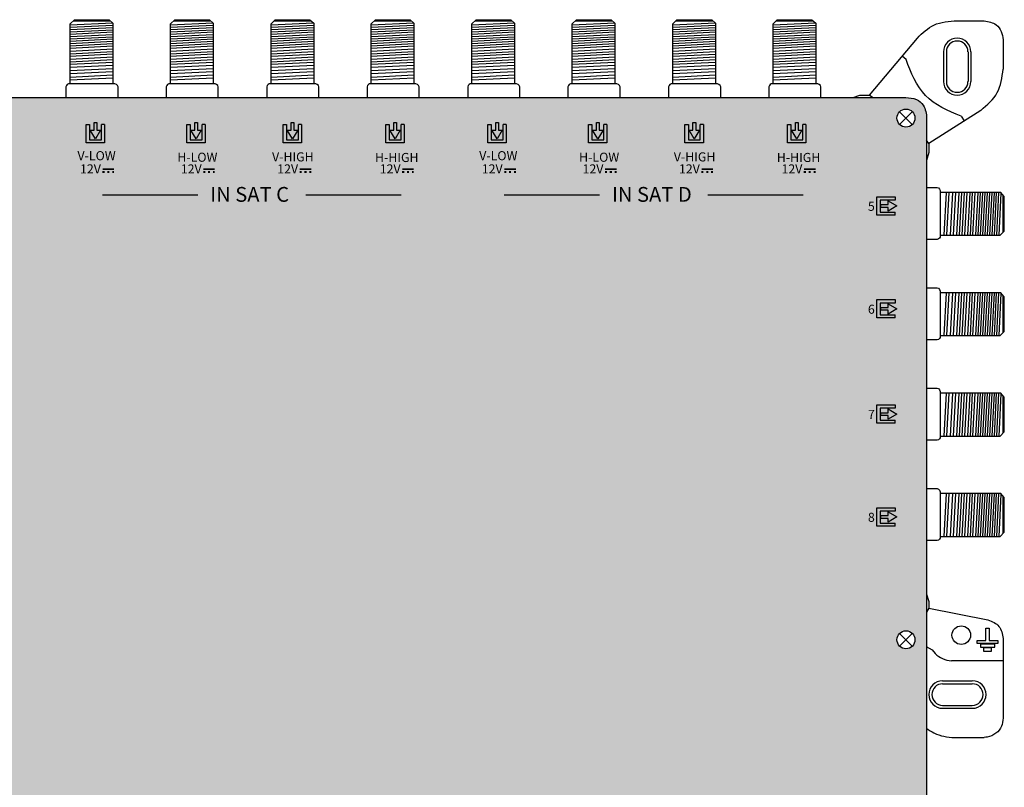
# Model space of a CAD drawing. Units: millimetres. Extents: x -6 to 336, y 0 to 517.
# Drawn here: x 170 to 336, y 388 to 517 of the extents above; entities that cross this region are included whole.
import ezdxf

# ---------------------------------------------------------------- set-up
doc = ezdxf.new("R2010")
doc.units = ezdxf.units.MM
doc.styles.get("Standard").update_dxf_attribs({"font": 'arial.ttf'})

# ---------------------------------------------------------------- blocks, each defined once
blk = doc.blocks.new('caratula_714805')
at = {"linetype": 'Continuous'}
h = blk.add_hatch(color=124, dxfattribs=at)
h.dxf.hatch_style = 1
h.paths.add_polyline_path([(-115.87, 475.59), (-114.99, 477.05), (-115.63, 477.05), (-115.63, 478.34), (-116.09, 478.34), (-116.09, 477.05), (-116.75, 477.05)])
h.paths.add_polyline_path([(-116.86, 477.99), (-117.44, 477.99), (-117.44, 474.9), (-114.34, 474.9), (-114.34, 478), (-114.85, 478), (-114.85, 475.41), (-116.86, 475.41)])
at = {"linetype": 'Continuous', "true_color": 0xed1f24}
h = blk.add_hatch(color=240, dxfattribs=at)
h.dxf.hatch_style = 1
h.paths.add_polyline_path([(-98.7, 477.05), (-99.33, 477.05), (-99.33, 478.34), (-99.79, 478.34), (-99.79, 477.05), (-100.45, 477.05), (-99.57, 475.59)])
h.paths.add_polyline_path([(-98.04, 474.9), (-98.04, 478), (-98.55, 478), (-98.55, 475.41), (-100.57, 475.41), (-100.57, 477.99), (-101.14, 477.99), (-101.14, 474.9)])
at = {"linetype": 'Continuous', "true_color": 0xf4ee51}
h = blk.add_hatch(color=41, dxfattribs=at)
h.dxf.hatch_style = 1
h.paths.add_polyline_path([(-82.25, 475.59), (-81.38, 477.05), (-82.02, 477.05), (-82.02, 478.34), (-82.48, 478.34), (-82.48, 477.05), (-83.14, 477.05)])
h.paths.add_polyline_path([(-83.83, 474.9), (-80.73, 474.9), (-80.73, 478), (-81.24, 478), (-81.24, 475.41), (-83.25, 475.41), (-83.25, 477.99), (-83.83, 477.99)])
at = {"linetype": 'Continuous'}
h = blk.add_hatch(color=124, dxfattribs=at)
h.dxf.hatch_style = 1
h.paths.add_polyline_path([(-47.98, 475.59), (-47.11, 477.05), (-47.75, 477.05), (-47.75, 478.34), (-48.21, 478.34), (-48.21, 477.05), (-48.87, 477.05)])
h.paths.add_polyline_path([(-48.98, 477.99), (-49.56, 477.99), (-49.56, 474.9), (-46.46, 474.9), (-46.46, 478), (-46.97, 478), (-46.97, 475.41), (-48.98, 475.41)])
at = {"linetype": 'Continuous', "true_color": 0xed1f24}
h = blk.add_hatch(color=240, dxfattribs=at)
h.dxf.hatch_style = 1
h.paths.add_polyline_path([(-30.82, 477.05), (-31.45, 477.05), (-31.45, 478.34), (-31.91, 478.34), (-31.91, 477.05), (-32.57, 477.05), (-31.69, 475.59)])
h.paths.add_polyline_path([(-30.16, 474.9), (-30.16, 478), (-30.67, 478), (-30.67, 475.41), (-32.69, 475.41), (-32.69, 477.99), (-33.26, 477.99), (-33.26, 474.9)])
at = {"linetype": 'Continuous', "true_color": 0xf4ee51}
h = blk.add_hatch(color=41, dxfattribs=at)
h.dxf.hatch_style = 1
h.paths.add_polyline_path([(-14.37, 475.59), (-13.5, 477.05), (-14.14, 477.05), (-14.14, 478.34), (-14.6, 478.34), (-14.6, 477.05), (-15.26, 477.05)])
h.paths.add_polyline_path([(-15.95, 474.9), (-12.85, 474.9), (-12.85, 478), (-13.36, 478), (-13.36, 475.41), (-15.37, 475.41), (-15.37, 477.99), (-15.95, 477.99)])
at = {"linetype": 'Continuous', "true_color": 0xffffff}
h = blk.add_hatch(color=7, dxfattribs=at)
h.dxf.hatch_style = 1
h.paths.add_polyline_path([(-129.72, 470.59), (-131.67, 470.59), (-131.67, 470.32), (-129.72, 470.32)])
h.paths.add_polyline_path([(-131.34, 470.13), (-131.69, 470.13), (-131.69, 469.8), (-131.34, 469.8)])
h.paths.add_polyline_path([(-130.52, 470.13), (-130.88, 470.13), (-130.88, 469.8), (-130.52, 469.8)])
h.paths.add_polyline_path([(-129.72, 470.13), (-130.04, 470.13), (-130.04, 469.8), (-129.72, 469.8)])
h = blk.add_hatch(color=7, dxfattribs=at)
h.dxf.hatch_style = 1
h.paths.add_polyline_path([(-112.7, 470.59), (-114.65, 470.59), (-114.65, 470.32), (-112.7, 470.32)])
h.paths.add_polyline_path([(-114.31, 470.13), (-114.67, 470.13), (-114.67, 469.8), (-114.31, 469.8)])
h.paths.add_polyline_path([(-113.5, 470.13), (-113.86, 470.13), (-113.86, 469.8), (-113.5, 469.8)])
h.paths.add_polyline_path([(-112.7, 470.13), (-113.02, 470.13), (-113.02, 469.8), (-112.7, 469.8)])
h = blk.add_hatch(color=7, dxfattribs=at)
h.dxf.hatch_style = 1
h.paths.add_polyline_path([(-96.4, 470.59), (-98.35, 470.59), (-98.35, 470.32), (-96.4, 470.32)])
h.paths.add_polyline_path([(-98.02, 470.13), (-98.37, 470.13), (-98.37, 469.8), (-98.02, 469.8)])
h.paths.add_polyline_path([(-97.2, 470.13), (-97.56, 470.13), (-97.56, 469.8), (-97.2, 469.8)])
h.paths.add_polyline_path([(-96.4, 470.13), (-96.73, 470.13), (-96.73, 469.8), (-96.4, 469.8)])
h = blk.add_hatch(color=7, dxfattribs=at)
h.dxf.hatch_style = 1
h.paths.add_polyline_path([(-79.08, 470.59), (-81.04, 470.59), (-81.04, 470.32), (-79.08, 470.32)])
h.paths.add_polyline_path([(-80.7, 470.13), (-81.06, 470.13), (-81.06, 469.8), (-80.7, 469.8)])
h.paths.add_polyline_path([(-79.88, 470.13), (-80.25, 470.13), (-80.25, 469.8), (-79.88, 469.8)])
h.paths.add_polyline_path([(-79.08, 470.13), (-79.41, 470.13), (-79.41, 469.8), (-79.08, 469.8)])
h = blk.add_hatch(color=7, dxfattribs=at)
h.dxf.hatch_style = 1
h.paths.add_polyline_path([(-61.84, 470.59), (-63.79, 470.59), (-63.79, 470.32), (-61.84, 470.32)])
h.paths.add_polyline_path([(-63.45, 470.13), (-63.81, 470.13), (-63.81, 469.8), (-63.45, 469.8)])
h.paths.add_polyline_path([(-62.64, 470.13), (-63, 470.13), (-63, 469.8), (-62.64, 469.8)])
h.paths.add_polyline_path([(-61.84, 470.13), (-62.16, 470.13), (-62.16, 469.8), (-61.84, 469.8)])
h = blk.add_hatch(color=7, dxfattribs=at)
h.dxf.hatch_style = 1
h.paths.add_polyline_path([(-44.81, 470.59), (-46.77, 470.59), (-46.77, 470.32), (-44.81, 470.32)])
h.paths.add_polyline_path([(-46.43, 470.13), (-46.79, 470.13), (-46.79, 469.8), (-46.43, 469.8)])
h.paths.add_polyline_path([(-45.61, 470.13), (-45.98, 470.13), (-45.98, 469.8), (-45.61, 469.8)])
h.paths.add_polyline_path([(-44.81, 470.13), (-45.14, 470.13), (-45.14, 469.8), (-44.81, 469.8)])
h = blk.add_hatch(color=7, dxfattribs=at)
h.dxf.hatch_style = 1
h.paths.add_polyline_path([(-28.52, 470.59), (-30.47, 470.59), (-30.47, 470.32), (-28.52, 470.32)])
h.paths.add_polyline_path([(-30.14, 470.13), (-30.49, 470.13), (-30.49, 469.8), (-30.14, 469.8)])
h.paths.add_polyline_path([(-29.32, 470.13), (-29.68, 470.13), (-29.68, 469.8), (-29.32, 469.8)])
h.paths.add_polyline_path([(-28.52, 470.13), (-28.84, 470.13), (-28.84, 469.8), (-28.52, 469.8)])
h = blk.add_hatch(color=7, dxfattribs=at)
h.dxf.hatch_style = 1
h.paths.add_polyline_path([(-11.2, 470.59), (-13.16, 470.59), (-13.16, 470.32), (-11.2, 470.32)])
h.paths.add_polyline_path([(-12.82, 470.13), (-13.18, 470.13), (-13.18, 469.8), (-12.82, 469.8)])
h.paths.add_polyline_path([(-12, 470.13), (-12.36, 470.13), (-12.36, 469.8), (-12, 469.8)])
h.paths.add_polyline_path([(-11.2, 470.13), (-11.53, 470.13), (-11.53, 469.8), (-11.2, 469.8)])
h = blk.add_hatch(color=7, dxfattribs=at)
h.dxf.hatch_style = 1
h.paths.add_polyline_path([(-0.31, 463.22), (-0.31, 465.24), (2.27, 465.24), (2.27, 465.81), (-0.82, 465.81), (-0.82, 462.71), (2.28, 462.71), (2.28, 463.22)])
h.paths.add_polyline_path([(1.09, 464.47), (-0.21, 464.47), (-0.21, 464.01), (1.09, 464.01), (1.09, 463.35), (2.54, 464.24), (1.09, 465.11)])
h = blk.add_hatch(color=7, dxfattribs=at)
h.dxf.hatch_style = 1
h.paths.add_polyline_path([(1.09, 447.1), (-0.21, 447.1), (-0.21, 446.64), (1.09, 446.64), (1.09, 445.98), (2.54, 446.86), (1.09, 447.73)])
h.paths.add_polyline_path([(-0.31, 445.84), (-0.31, 447.86), (2.27, 447.86), (2.27, 448.43), (-0.82, 448.43), (-0.82, 445.33), (2.28, 445.33), (2.28, 445.84)])
h = blk.add_hatch(color=7, dxfattribs=at)
h.dxf.hatch_style = 1
h.paths.add_polyline_path([(-0.31, 428.09), (-0.31, 430.1), (2.27, 430.1), (2.27, 430.68), (-0.82, 430.68), (-0.82, 427.58), (2.28, 427.58), (2.28, 428.09)])
h.paths.add_polyline_path([(1.09, 429.34), (-0.21, 429.34), (-0.21, 428.88), (1.09, 428.88), (1.09, 428.22), (2.54, 429.1), (1.09, 429.97)])
h = blk.add_hatch(color=7, dxfattribs=at)
h.dxf.hatch_style = 1
h.paths.add_polyline_path([(1.09, 411.96), (-0.21, 411.96), (-0.21, 411.5), (1.09, 411.5), (1.09, 410.84), (2.54, 411.73), (1.09, 412.6)])
h.paths.add_polyline_path([(-0.31, 410.71), (-0.31, 412.73), (2.27, 412.73), (2.27, 413.3), (-0.82, 413.3), (-0.82, 410.2), (2.28, 410.2), (2.28, 410.71)])
at = {"color": 7, "true_color": 0xffffff}
for p, q in [((-134.46, 474.9), (-134.46, 477.99)), ((-134.46, 477.99), (-133.89, 477.99)), ((-133.89, 477.99), (-133.89, 475.41)), ((-133.11, 477.05), (-133.11, 478.34)), ((-132.65, 478.34), (-132.65, 477.05)), ((-131.87, 475.41), (-131.87, 478)), ((-131.36, 478), (-131.87, 478)), ((-131.36, 478), (-131.36, 474.9)), ((-66.58, 474.9), (-66.58, 477.99)), ((-66.58, 477.99), (-66.01, 477.99)), ((-66.01, 477.99), (-66.01, 475.41)), ((-65.23, 477.05), (-65.23, 478.34)), ((-64.77, 478.34), (-64.77, 477.05)), ((-63.99, 475.41), (-63.99, 478)), ((-63.48, 478), (-63.99, 478)), ((-63.48, 478), (-63.48, 474.9)), ((-132.89, 475.59), (-133.77, 477.05)), ((-133.77, 477.05), (-133.11, 477.05)), ((-132.02, 477.05), (-132.89, 475.59)), ((-132.65, 477.05), (-132.02, 477.05)), ((-65.01, 475.59), (-65.89, 477.05)), ((-65.89, 477.05), (-65.23, 477.05)), ((-64.14, 477.05), (-65.01, 475.59)), ((-64.77, 477.05), (-64.14, 477.05)), ((-131.36, 474.9), (-134.46, 474.9)), ((-133.89, 475.41), (-131.87, 475.41)), ((-63.48, 474.9), (-66.58, 474.9)), ((-66.01, 475.41), (-63.99, 475.41))]:
    blk.add_line(p, q, dxfattribs=at)
at = {"color": 7, "linetype": 'Continuous', "true_color": 0xffffff}
for p, q in [((-133.11, 478.34), (-132.65, 478.34)), ((-65.23, 478.34), (-64.77, 478.34)), ((-131.68, 466.12), (-115.57, 466.12)), ((-97.3, 466.12), (-81.19, 466.12)), ((-63.8, 466.12), (-47.69, 466.12)), ((-29.41, 466.12), (-13.31, 466.12))]:
    blk.add_line(p, q, dxfattribs=at)
at = {"color": 152, "true_color": 0x2776bb}
for p, q in [((-117.44, 474.9), (-117.44, 477.99)), ((-117.44, 477.99), (-116.86, 477.99)), ((-116.86, 477.99), (-116.86, 475.41)), ((-116.09, 477.05), (-116.09, 478.34)), ((-115.63, 478.34), (-115.63, 477.05)), ((-114.85, 475.41), (-114.85, 478)), ((-114.34, 478), (-114.85, 478)), ((-114.34, 478), (-114.34, 474.9)), ((-49.56, 474.9), (-49.56, 477.99)), ((-49.56, 477.99), (-48.98, 477.99)), ((-48.98, 477.99), (-48.98, 475.41)), ((-48.21, 477.05), (-48.21, 478.34)), ((-47.75, 478.34), (-47.75, 477.05)), ((-46.97, 475.41), (-46.97, 478)), ((-46.46, 478), (-46.97, 478)), ((-46.46, 478), (-46.46, 474.9)), ((-115.87, 475.59), (-116.75, 477.05)), ((-116.75, 477.05), (-116.09, 477.05)), ((-114.99, 477.05), (-115.87, 475.59)), ((-115.63, 477.05), (-114.99, 477.05)), ((-47.98, 475.59), (-48.87, 477.05)), ((-48.87, 477.05), (-48.21, 477.05)), ((-47.11, 477.05), (-47.98, 475.59)), ((-47.75, 477.05), (-47.11, 477.05)), ((-114.34, 474.9), (-117.44, 474.9)), ((-116.86, 475.41), (-114.85, 475.41)), ((-46.46, 474.9), (-49.56, 474.9)), ((-48.98, 475.41), (-46.97, 475.41))]:
    blk.add_line(p, q, dxfattribs=at)
at = {"color": 152, "linetype": 'Continuous', "true_color": 0x2776bb}
for p, q in [((-116.09, 478.34), (-115.63, 478.34)), ((-48.21, 478.34), (-47.75, 478.34))]:
    blk.add_line(p, q, dxfattribs=at)
at = {"color": 240, "true_color": 0xed1f24}
for p, q in [((-101.14, 474.9), (-101.14, 477.99)), ((-101.14, 477.99), (-100.57, 477.99)), ((-100.57, 477.99), (-100.57, 475.41)), ((-99.79, 477.05), (-99.79, 478.34)), ((-99.33, 478.34), (-99.33, 477.05)), ((-98.55, 475.41), (-98.55, 478)), ((-98.04, 478), (-98.55, 478)), ((-98.04, 478), (-98.04, 474.9)), ((-33.26, 474.9), (-33.26, 477.99)), ((-33.26, 477.99), (-32.69, 477.99)), ((-32.69, 477.99), (-32.69, 475.41)), ((-31.91, 477.05), (-31.91, 478.34)), ((-31.45, 478.34), (-31.45, 477.05)), ((-30.67, 475.41), (-30.67, 478)), ((-30.16, 478), (-30.67, 478)), ((-30.16, 478), (-30.16, 474.9)), ((-99.57, 475.59), (-100.45, 477.05)), ((-100.45, 477.05), (-99.79, 477.05)), ((-98.7, 477.05), (-99.57, 475.59)), ((-99.33, 477.05), (-98.7, 477.05)), ((-31.69, 475.59), (-32.57, 477.05)), ((-32.57, 477.05), (-31.91, 477.05)), ((-30.82, 477.05), (-31.69, 475.59)), ((-31.45, 477.05), (-30.82, 477.05)), ((-98.04, 474.9), (-101.14, 474.9)), ((-100.57, 475.41), (-98.55, 475.41)), ((-30.16, 474.9), (-33.26, 474.9)), ((-32.69, 475.41), (-30.67, 475.41))]:
    blk.add_line(p, q, dxfattribs=at)
at = {"color": 240, "linetype": 'Continuous', "true_color": 0xed1f24}
for p, q in [((-99.79, 478.34), (-99.33, 478.34)), ((-31.91, 478.34), (-31.45, 478.34))]:
    blk.add_line(p, q, dxfattribs=at)
at = {"color": 41, "true_color": 0xf4ee51}
for p, q in [((-83.83, 474.9), (-83.83, 477.99)), ((-83.83, 477.99), (-83.25, 477.99)), ((-83.25, 477.99), (-83.25, 475.41)), ((-82.48, 477.05), (-82.48, 478.34)), ((-82.02, 478.34), (-82.02, 477.05)), ((-81.24, 475.41), (-81.24, 478)), ((-80.73, 478), (-81.24, 478)), ((-80.73, 478), (-80.73, 474.9)), ((-15.95, 474.9), (-15.95, 477.99)), ((-15.95, 477.99), (-15.37, 477.99)), ((-15.37, 477.99), (-15.37, 475.41)), ((-14.6, 477.05), (-14.6, 478.34)), ((-14.14, 478.34), (-14.14, 477.05)), ((-13.36, 475.41), (-13.36, 478)), ((-12.85, 478), (-13.36, 478)), ((-12.85, 478), (-12.85, 474.9)), ((-82.25, 475.59), (-83.14, 477.05)), ((-83.14, 477.05), (-82.48, 477.05)), ((-81.38, 477.05), (-82.25, 475.59)), ((-82.02, 477.05), (-81.38, 477.05)), ((-14.37, 475.59), (-15.26, 477.05)), ((-15.26, 477.05), (-14.6, 477.05)), ((-13.5, 477.05), (-14.37, 475.59)), ((-14.14, 477.05), (-13.5, 477.05)), ((-80.73, 474.9), (-83.83, 474.9)), ((-83.25, 475.41), (-81.24, 475.41)), ((-12.85, 474.9), (-15.95, 474.9)), ((-15.37, 475.41), (-13.36, 475.41))]:
    blk.add_line(p, q, dxfattribs=at)
at = {"color": 41, "linetype": 'Continuous', "true_color": 0xf4ee51}
for p, q in [((-82.48, 478.34), (-82.02, 478.34)), ((-14.6, 478.34), (-14.14, 478.34))]:
    blk.add_line(p, q, dxfattribs=at)
at = {"color": 7}
for p, q in [((-0.82, 462.71), (-0.82, 465.81)), ((-0.82, 465.81), (2.27, 465.81)), ((2.27, 465.24), (-0.31, 465.24)), ((-0.31, 465.24), (-0.31, 463.22)), ((-0.21, 464.47), (1.09, 464.47)), ((1.09, 465.11), (2.54, 464.24)), ((1.09, 464.47), (1.09, 465.11)), ((2.54, 464.24), (1.09, 463.35)), ((2.27, 465.81), (2.27, 465.24)), ((2.28, 462.71), (-0.82, 462.71)), ((-0.31, 463.22), (2.28, 463.22)), ((1.09, 464.01), (-0.21, 464.01)), ((1.09, 463.35), (1.09, 464.01)), ((2.28, 462.71), (2.28, 463.22)), ((-0.82, 445.33), (-0.82, 448.43)), ((-0.82, 448.43), (2.27, 448.43)), ((2.27, 447.86), (-0.31, 447.86)), ((-0.31, 447.86), (-0.31, 445.84)), ((1.09, 447.73), (2.54, 446.86)), ((1.09, 447.1), (1.09, 447.73)), ((2.27, 448.43), (2.27, 447.86)), ((-0.21, 447.1), (1.09, 447.1)), ((1.09, 446.64), (-0.21, 446.64)), ((2.54, 446.86), (1.09, 445.98)), ((1.09, 445.98), (1.09, 446.64)), ((2.28, 445.33), (-0.82, 445.33)), ((-0.31, 445.84), (2.28, 445.84)), ((2.28, 445.33), (2.28, 445.84)), ((-0.82, 427.58), (-0.82, 430.68)), ((-0.82, 430.68), (2.27, 430.68)), ((2.27, 430.1), (-0.31, 430.1)), ((-0.31, 430.1), (-0.31, 428.09)), ((-0.21, 429.34), (1.09, 429.34)), ((1.09, 429.97), (2.54, 429.1)), ((1.09, 429.34), (1.09, 429.97)), ((2.27, 430.68), (2.27, 430.1)), ((2.28, 427.58), (-0.82, 427.58)), ((-0.31, 428.09), (2.28, 428.09)), ((1.09, 428.88), (-0.21, 428.88)), ((2.54, 429.1), (1.09, 428.22)), ((1.09, 428.22), (1.09, 428.88)), ((2.28, 427.58), (2.28, 428.09)), ((-0.82, 410.2), (-0.82, 413.3)), ((-0.82, 413.3), (2.27, 413.3)), ((2.27, 412.73), (-0.31, 412.73)), ((-0.31, 412.73), (-0.31, 410.71)), ((1.09, 412.6), (2.54, 411.73)), ((1.09, 411.96), (1.09, 412.6)), ((2.27, 413.3), (2.27, 412.73)), ((-0.21, 411.96), (1.09, 411.96)), ((1.09, 411.5), (-0.21, 411.5)), ((2.54, 411.73), (1.09, 410.84)), ((1.09, 410.84), (1.09, 411.5)), ((2.28, 410.2), (-0.82, 410.2)), ((-0.31, 410.71), (2.28, 410.71)), ((2.28, 410.2), (2.28, 410.71))]:
    blk.add_line(p, q, dxfattribs=at)
at = {"color": 7, "linetype": 'Continuous'}
for p, q in [((-0.21, 464.47), (-0.21, 464.01)), ((-0.21, 447.1), (-0.21, 446.64)), ((-0.21, 429.34), (-0.21, 428.88)), ((-0.21, 411.96), (-0.21, 411.5))]:
    blk.add_line(p, q, dxfattribs=at)
at = {"color": 7, "linetype": 'Continuous', "true_color": 0xffffff, "attachment_point": 1}
for s, width, insert, char_height in [('V-LOW', 0.6199, (-135.91, 473.5), 1.534), ('H-LOW', 0.6199, (-119.04, 473.24), 1.534), ('V-HIGH', 0.6199, (-103.03, 473.3), 1.534), ('H-HIGH', 0.6199, (-85.63, 473.2), 1.534), ('V-LOW', 0.6199, (-68.03, 473.5), 1.534), ('H-LOW', 0.6199, (-51.15, 473.24), 1.534), ('V-HIGH', 0.6199, (-35.15, 473.3), 1.534), ('H-HIGH', 0.6199, (-17.75, 473.2), 1.534), ('12V', 0.6199, (-135.48, 471.27), 1.534), ('12V', 0.6199, (-118.45, 471.27), 1.534), ('12V', 0.6199, (-102.16, 471.27), 1.534), ('12V', 0.6199, (-84.84, 471.27), 1.534), ('12V', 0.6199, (-67.6, 471.27), 1.534), ('12V', 0.6199, (-50.57, 471.27), 1.534), ('12V', 0.6199, (-34.28, 471.27), 1.534), ('12V', 0.6199, (-16.96, 471.27), 1.534), ('IN SAT C', 18.98, (-113.48, 467.45), 2.5), ('IN SAT D', 18.98, (-45.6, 467.45), 2.5), ('5', 0.6199, (-2.35, 464.95), 1.53), ('6', 0.6199, (-2.35, 447.57), 1.53), ('7', 0.6199, (-2.35, 429.82), 1.53), ('8', 0.6199, (-2.35, 412.44), 1.53)]:
    blk.add_mtext_dynamic_manual_height_columns(s, width=width, gutter_width=5.16, heights=[0], dxfattribs=dict(at, insert=insert, char_height=char_height))
blk = doc.blocks.new('714805')
at = {"true_color": 0x000000}
h = blk.add_hatch(color=18, dxfattribs=at)
h.dxf.hatch_style = 1
edge = h.paths.add_edge_path()
edge.add_line((323.26, 235.51), (323.26, 366.51))
edge.add_line((323.26, 366.51), (323.26, 493.33))
edge.add_line((323.26, 493.33), (323.26, 500.51))
edge.add_spline(control_points=[(323.26, 500.51), (323.26, 501.25), (323.01, 502.58), (321.52, 503.86), (320.39, 503.95), (319.79, 504)], knot_values=[0, 0, 0, 0, 2.231195, 3.745666, 5.539875, 5.539875, 5.539875, 5.539875], degree=3, periodic=0)
edge.add_line((319.79, 504), (10.21, 504))
edge.add_spline(control_points=[(10.21, 504), (9.84, 503.99), (9.1, 503.8), (8.17, 503.21), (7.51, 502.34), (7.34, 501.66), (7.26, 501.31)], knot_values=[0, 0, 0, 0, 1.139579, 2.208496, 3.264297, 4.316131, 4.316131, 4.316131, 4.316131], degree=3, periodic=0)
edge.add_line((7.26, 501.31), (7.26, 493.29))
edge.add_line((7.26, 493.29), (7.26, 419.59))
edge.add_line((7.26, 419.59), (7.26, 285.59))
edge.add_line((7.26, 285.59), (7.26, 236.31))
edge.add_line((7.26, 236.31), (7.26, 23.65))
edge.add_line((7.26, 23.65), (7.26, 16.1))
edge.add_spline(control_points=[(7.26, 16.1), (7.39, 15.39), (7.67, 13.89), (9.22, 12.99), (10, 12.99)], knot_values=[0, 0, 0, 0, 2.120163, 4.458468, 4.458468, 4.458468, 4.458468], degree=3, periodic=0)
edge.add_line((10, 12.99), (320.11, 12.99))
edge.add_spline(control_points=[(320.11, 12.99), (320.73, 13.1), (321.93, 13.31), (322.97, 14.61), (323.26, 15.54), (323.26, 15.91)], knot_values=[0, 0, 0, 0, 1.815774, 3.546598, 4.662196, 4.662196, 4.662196, 4.662196], degree=3, periodic=0)
edge.add_line((323.26, 15.91), (323.26, 235.51))
h.paths.add_polyline_path([(321.31, 235.51, -1), (318.27, 235.51, -1)], flags=16)
h.paths.add_polyline_path([(318.27, 278.41, -1), (321.31, 278.41, -1)], flags=16)
h.paths.add_polyline_path([(9.22, 235.51, -1), (12.26, 235.51, -1)], flags=16)
h.paths.add_polyline_path([(9.22, 278.41, -1), (12.26, 278.41, -1)], flags=16)
h.paths.add_polyline_path([(321.31, 147.39, -1), (318.27, 147.39, -1)], flags=16)
h.paths.add_polyline_path([(12.26, 147.39, -1), (9.22, 147.39, -1)], flags=16)
h.paths.add_polyline_path([(321.31, 104.58, -1), (318.27, 104.58, -1)], flags=16)
h.paths.add_polyline_path([(318.27, 366.51, -1), (321.31, 366.51, -1)], flags=16)
h.paths.add_polyline_path([(12.26, 104.58, -1), (9.22, 104.58, -1)], flags=16)
h.paths.add_polyline_path([(9.22, 366.51, -1), (12.26, 366.51, -1)], flags=16)
h.paths.add_polyline_path([(318.27, 412.42, -1), (321.31, 412.42, -1)], flags=16)
h.paths.add_polyline_path([(9.22, 412.41, -1), (12.26, 412.41, -1)], flags=16)
h.paths.add_polyline_path([(321.31, 16.32, -1), (318.27, 16.32, -1)], flags=16)
h.paths.add_polyline_path([(12.26, 16.32, -1), (9.22, 16.32, -1)], flags=16)
h.paths.add_polyline_path([(318.27, 500.52, -1), (321.31, 500.52, -1)], flags=16)
h.paths.add_polyline_path([(9.22, 500.52, -1), (12.26, 500.52, -1)], flags=16)
for p, q in [((178.57, 516.43), (179.28, 517.13)), ((178.57, 516.24), (185.71, 516.61)), ((178.57, 506.31), (178.57, 516.43)), ((178.57, 515.85), (185.78, 516.23)), ((178.57, 515.46), (185.78, 515.83)), ((179.06, 516.91), (185.37, 516.91)), ((179.28, 517.13), (185.14, 517.13)), ((185.14, 517.13), (185.78, 516.55)), ((185.78, 516.55), (185.78, 506.31)), ((195.52, 516.43), (196.23, 517.13)), ((195.52, 516.24), (202.65, 516.61)), ((195.52, 506.31), (195.52, 516.43)), ((195.52, 515.85), (202.73, 516.23)), ((195.52, 515.46), (202.73, 515.83)), ((196.01, 516.91), (202.32, 516.91)), ((196.23, 517.13), (202.09, 517.13)), ((202.09, 517.13), (202.73, 516.55)), ((202.73, 516.55), (202.73, 506.31)), ((212.51, 516.43), (213.22, 517.12)), ((212.51, 516.24), (219.65, 516.61)), ((212.51, 506.31), (212.51, 516.43)), ((212.51, 515.85), (219.72, 516.23)), ((212.51, 515.46), (219.72, 515.83)), ((213, 516.91), (219.31, 516.91)), ((213.22, 517.12), (219.08, 517.12)), ((219.08, 517.12), (219.72, 516.55)), ((219.72, 516.55), (219.72, 506.31)), ((229.45, 516.43), (230.17, 517.13)), ((229.45, 516.24), (236.59, 516.61)), ((229.45, 506.31), (229.45, 516.43)), ((229.45, 515.85), (236.66, 516.23)), ((229.45, 515.46), (236.66, 515.83)), ((229.94, 516.91), (236.26, 516.91)), ((230.17, 517.13), (236.03, 517.13)), ((236.03, 517.13), (236.66, 516.55)), ((236.66, 516.55), (236.66, 506.31)), ((246.45, 516.43), (247.16, 517.13)), ((246.45, 516.24), (253.59, 516.61)), ((246.45, 506.31), (246.45, 516.43)), ((246.45, 515.85), (253.66, 516.23)), ((246.45, 515.46), (253.66, 515.83)), ((246.94, 516.91), (253.25, 516.91)), ((247.16, 517.13), (253.03, 517.13)), ((253.03, 517.13), (253.66, 516.55)), ((253.66, 516.55), (253.66, 506.31)), ((263.4, 516.43), (264.11, 517.13)), ((263.4, 516.24), (270.53, 516.61)), ((263.4, 506.31), (263.4, 516.43)), ((263.4, 515.85), (270.61, 516.23)), ((263.4, 515.46), (270.61, 515.83)), ((263.89, 516.91), (270.2, 516.91)), ((264.11, 517.13), (269.97, 517.13)), ((269.97, 517.13), (270.61, 516.55)), ((270.61, 516.55), (270.61, 506.31)), ((280.39, 516.43), (281.1, 517.12)), ((280.39, 516.24), (287.53, 516.61)), ((280.39, 506.31), (280.39, 516.43)), ((280.39, 515.85), (287.6, 516.23)), ((280.39, 515.46), (287.6, 515.83)), ((280.88, 516.91), (287.19, 516.91)), ((281.1, 517.12), (286.97, 517.12)), ((286.97, 517.12), (287.6, 516.55)), ((287.6, 516.55), (287.6, 506.31)), ((297.34, 516.43), (298.05, 517.13)), ((297.34, 516.24), (304.47, 516.61)), ((297.34, 506.31), (297.34, 516.43)), ((297.34, 515.85), (304.55, 516.23)), ((297.34, 515.46), (304.55, 515.83)), ((297.82, 516.91), (304.14, 516.91)), ((298.05, 517.13), (303.91, 517.13)), ((303.91, 517.13), (304.55, 516.55)), ((304.55, 516.55), (304.55, 506.31)), ((328.44, 516.94), (333.02, 516.94)), ((178.57, 515.07), (185.78, 515.44)), ((178.57, 514.67), (185.78, 515.05)), ((178.57, 514.28), (185.78, 514.65)), ((178.57, 513.89), (185.78, 514.26)), ((195.52, 515.07), (202.73, 515.44)), ((195.52, 514.67), (202.73, 515.05)), ((195.52, 514.28), (202.73, 514.65)), ((195.52, 513.89), (202.73, 514.26)), ((212.51, 515.07), (219.72, 515.44)), ((212.51, 514.67), (219.72, 515.05)), ((212.51, 514.28), (219.72, 514.65)), ((212.51, 513.89), (219.72, 514.26)), ((229.45, 515.07), (236.66, 515.44)), ((229.45, 514.67), (236.66, 515.05)), ((229.45, 514.28), (236.66, 514.65)), ((229.45, 513.89), (236.66, 514.26)), ((246.45, 515.07), (253.66, 515.44)), ((246.45, 514.67), (253.66, 515.05)), ((246.45, 514.28), (253.66, 514.65)), ((246.45, 513.89), (253.66, 514.26)), ((263.4, 515.07), (270.61, 515.44)), ((263.4, 514.67), (270.61, 515.05)), ((263.4, 514.28), (270.61, 514.65)), ((263.4, 513.89), (270.61, 514.26)), ((280.39, 515.07), (287.6, 515.44)), ((280.39, 514.67), (287.6, 515.05)), ((280.39, 514.28), (287.6, 514.65)), ((280.39, 513.89), (287.6, 514.26)), ((297.34, 515.07), (304.55, 515.44)), ((297.34, 514.67), (304.55, 515.05)), ((297.34, 514.28), (304.55, 514.65)), ((297.34, 513.89), (304.55, 514.26)), ((178.57, 513.49), (185.78, 513.87)), ((178.57, 513.49), (185.78, 513.87)), ((178.57, 513.1), (185.78, 513.48)), ((178.57, 512.71), (185.78, 513.08)), ((178.57, 512.32), (185.78, 512.69)), ((195.52, 513.49), (202.73, 513.87)), ((195.52, 513.49), (202.73, 513.87)), ((195.52, 513.1), (202.73, 513.48)), ((195.52, 512.71), (202.73, 513.08)), ((195.52, 512.32), (202.73, 512.69)), ((212.51, 513.49), (219.72, 513.87)), ((212.51, 513.49), (219.72, 513.87)), ((212.51, 513.1), (219.72, 513.48)), ((212.51, 512.71), (219.72, 513.08)), ((212.51, 512.32), (219.72, 512.69)), ((229.45, 513.49), (236.66, 513.87)), ((229.45, 513.49), (236.66, 513.87)), ((229.45, 513.1), (236.66, 513.48)), ((229.45, 512.71), (236.66, 513.08)), ((229.45, 512.32), (236.66, 512.69)), ((246.45, 513.49), (253.66, 513.87)), ((246.45, 513.49), (253.66, 513.87)), ((246.45, 513.1), (253.66, 513.48)), ((246.45, 512.71), (253.66, 513.08)), ((246.45, 512.32), (253.66, 512.69)), ((263.4, 513.49), (270.61, 513.87)), ((263.4, 513.49), (270.61, 513.87)), ((263.4, 513.1), (270.61, 513.48)), ((263.4, 512.71), (270.61, 513.08)), ((263.4, 512.32), (270.61, 512.69)), ((280.39, 513.49), (287.6, 513.87)), ((280.39, 513.49), (287.6, 513.87)), ((280.39, 513.1), (287.6, 513.48)), ((280.39, 512.71), (287.6, 513.08)), ((280.39, 512.32), (287.6, 512.69)), ((297.34, 513.49), (304.55, 513.87)), ((297.34, 513.49), (304.55, 513.87)), ((297.34, 513.1), (304.55, 513.48)), ((297.34, 512.71), (304.55, 513.08)), ((297.34, 512.32), (304.55, 512.69)), ((313.63, 504.36), (321.71, 514.03)), ((336.21, 513.75), (336.21, 508.77)), ((178.57, 511.83), (185.78, 512.2)), ((178.57, 511.39), (185.78, 511.76)), ((178.57, 510.96), (185.78, 511.34)), ((178.57, 510.48), (185.78, 510.86)), ((195.51, 511.83), (202.73, 512.2)), ((195.52, 511.39), (202.73, 511.76)), ((195.52, 510.96), (202.73, 511.34)), ((195.52, 510.48), (202.73, 510.86)), ((212.51, 511.83), (219.72, 512.2)), ((212.51, 511.39), (219.72, 511.76)), ((212.51, 510.96), (219.72, 511.33)), ((212.51, 510.48), (219.72, 510.86)), ((229.45, 511.83), (236.66, 512.2)), ((229.45, 511.39), (236.66, 511.76)), ((229.45, 510.96), (236.66, 511.34)), ((229.45, 510.48), (236.66, 510.86)), ((246.45, 511.83), (253.66, 512.2)), ((246.45, 511.39), (253.66, 511.76)), ((246.45, 510.96), (253.66, 511.34)), ((246.45, 510.48), (253.66, 510.86)), ((263.39, 511.83), (270.61, 512.2)), ((263.4, 511.39), (270.61, 511.76)), ((263.4, 510.96), (270.61, 511.34)), ((263.4, 510.48), (270.61, 510.86)), ((280.39, 511.83), (287.6, 512.2)), ((280.39, 511.39), (287.6, 511.76)), ((280.39, 510.96), (287.6, 511.33)), ((280.39, 510.48), (287.6, 510.86)), ((297.33, 511.83), (304.55, 512.2)), ((297.34, 511.39), (304.55, 511.76)), ((297.34, 510.96), (304.55, 511.34)), ((297.34, 510.48), (304.55, 510.86)), ((319.82, 510.39), (319.14, 510.95)), ((326.12, 511.7), (326.12, 506.69)), ((326.12, 511.68), (326.12, 506.71)), ((326.62, 511.7), (326.62, 506.69)), ((330.27, 511.7), (330.27, 506.69)), ((330.77, 511.7), (330.77, 506.69)), ((178.57, 510.01), (185.78, 510.38)), ((178.57, 509.59), (185.78, 509.96)), ((178.57, 509.1), (185.78, 509.47)), ((195.51, 510.01), (202.73, 510.38)), ((195.51, 509.59), (202.73, 509.96)), ((195.52, 509.1), (202.73, 509.47)), ((212.51, 510.01), (219.72, 510.38)), ((212.51, 509.59), (219.72, 509.96)), ((212.51, 509.1), (219.72, 509.47)), ((229.45, 510.01), (236.66, 510.38)), ((229.45, 509.59), (236.66, 509.96)), ((229.45, 509.1), (236.66, 509.47)), ((246.45, 510.01), (253.66, 510.38)), ((246.45, 509.59), (253.66, 509.96)), ((246.45, 509.1), (253.66, 509.47)), ((263.39, 510.01), (270.61, 510.38)), ((263.39, 509.59), (270.61, 509.96)), ((263.4, 509.1), (270.61, 509.47)), ((280.39, 510.01), (287.6, 510.38)), ((280.39, 509.59), (287.6, 509.96)), ((280.39, 509.1), (287.6, 509.47)), ((297.33, 510.01), (304.55, 510.38)), ((297.33, 509.59), (304.55, 509.96)), ((297.34, 509.1), (304.55, 509.47)), ((178.57, 508.54), (185.78, 508.91)), ((178.57, 508.03), (185.78, 508.4)), ((178.57, 507.43), (185.78, 507.81)), ((195.52, 508.54), (202.73, 508.91)), ((195.52, 508.03), (202.73, 508.4)), ((195.52, 507.43), (202.73, 507.81)), ((212.51, 508.54), (219.72, 508.91)), ((212.51, 508.03), (219.72, 508.4)), ((212.51, 507.43), (219.72, 507.81)), ((229.45, 508.54), (236.66, 508.91)), ((229.45, 508.03), (236.66, 508.4)), ((229.45, 507.43), (236.66, 507.81)), ((246.45, 508.54), (253.66, 508.91)), ((246.45, 508.03), (253.66, 508.4)), ((246.45, 507.43), (253.66, 507.81)), ((263.4, 508.54), (270.61, 508.91)), ((263.4, 508.03), (270.61, 508.4)), ((263.4, 507.43), (270.61, 507.81)), ((280.39, 508.54), (287.6, 508.91)), ((280.39, 508.03), (287.6, 508.4)), ((280.39, 507.43), (287.6, 507.81)), ((297.34, 508.54), (304.55, 508.91)), ((297.34, 508.03), (304.55, 508.4)), ((297.34, 507.43), (304.55, 507.81)), ((177.94, 506), (177.86, 505.81)), ((177.94, 506), (177.86, 505.81)), ((177.86, 505.81), (177.86, 505.75)), ((177.86, 505.81), (177.86, 505.75)), ((177.86, 505.75), (177.86, 504)), ((177.86, 505.75), (177.86, 504)), ((178.08, 506.16), (177.94, 506)), ((178.08, 506.16), (177.94, 506)), ((178.27, 506.31), (178.08, 506.16)), ((178.27, 506.31), (178.08, 506.16)), ((186.11, 506.31), (178.27, 506.31)), ((186.11, 506.31), (178.27, 506.31)), ((178.57, 506.95), (185.78, 507.33)), ((186.37, 506.18), (186.11, 506.31)), ((186.37, 506.18), (186.11, 506.31)), ((186.57, 505.99), (186.37, 506.18)), ((186.57, 505.99), (186.37, 506.18)), ((186.66, 505.8), (186.57, 505.99)), ((186.66, 505.8), (186.57, 505.99)), ((186.66, 504), (186.66, 505.8)), ((186.66, 504), (186.66, 505.8)), ((194.89, 506), (194.8, 505.81)), ((194.89, 506), (194.8, 505.81)), ((194.8, 505.81), (194.8, 505.75)), ((194.8, 505.81), (194.8, 505.75)), ((194.8, 505.75), (194.8, 504)), ((194.8, 505.75), (194.8, 504)), ((195.02, 506.16), (194.89, 506)), ((195.02, 506.16), (194.89, 506)), ((195.21, 506.31), (195.02, 506.16)), ((195.21, 506.31), (195.02, 506.16)), ((203.05, 506.31), (195.21, 506.31)), ((203.05, 506.31), (195.21, 506.31)), ((195.52, 506.95), (202.73, 507.33)), ((203.31, 506.18), (203.05, 506.31)), ((203.31, 506.18), (203.05, 506.31)), ((203.52, 505.99), (203.31, 506.18)), ((203.52, 505.99), (203.31, 506.18)), ((203.6, 505.8), (203.52, 505.99)), ((203.6, 505.8), (203.52, 505.99)), ((203.6, 504), (203.6, 505.8)), ((203.6, 504), (203.6, 505.8)), ((211.8, 505.81), (211.79, 505.75)), ((211.8, 505.81), (211.79, 505.75)), ((211.79, 505.75), (211.79, 504)), ((211.79, 505.75), (211.79, 504)), ((211.88, 506), (211.8, 505.81)), ((211.88, 506), (211.8, 505.81)), ((212.02, 506.16), (211.88, 506)), ((212.02, 506.16), (211.88, 506)), ((212.21, 506.31), (212.02, 506.16)), ((212.21, 506.31), (212.02, 506.16)), ((220.05, 506.31), (212.21, 506.31)), ((220.05, 506.31), (212.21, 506.31)), ((212.51, 506.95), (219.72, 507.33)), ((220.31, 506.18), (220.05, 506.31)), ((220.31, 506.18), (220.05, 506.31)), ((220.51, 505.99), (220.31, 506.18)), ((220.51, 505.99), (220.31, 506.18)), ((220.6, 505.8), (220.51, 505.99)), ((220.6, 505.8), (220.51, 505.99)), ((220.6, 504), (220.6, 505.8)), ((220.6, 504), (220.6, 505.8)), ((228.83, 506), (228.74, 505.81)), ((228.83, 506), (228.74, 505.81)), ((228.74, 505.81), (228.74, 505.75)), ((228.74, 505.81), (228.74, 505.75)), ((228.74, 505.75), (228.74, 504)), ((228.74, 505.75), (228.74, 504)), ((228.96, 506.16), (228.83, 506)), ((228.96, 506.16), (228.83, 506)), ((229.15, 506.31), (228.96, 506.16)), ((229.15, 506.31), (228.96, 506.16)), ((236.99, 506.31), (229.15, 506.31)), ((236.99, 506.31), (229.15, 506.31)), ((229.45, 506.95), (236.67, 507.33)), ((237.25, 506.18), (236.99, 506.31)), ((237.25, 506.18), (236.99, 506.31)), ((237.45, 505.99), (237.25, 506.18)), ((237.45, 505.99), (237.25, 506.18)), ((237.54, 505.8), (237.45, 505.99)), ((237.54, 505.8), (237.45, 505.99)), ((237.54, 504), (237.54, 505.8)), ((237.54, 504), (237.54, 505.8)), ((245.82, 506), (245.74, 505.81)), ((245.82, 506), (245.74, 505.81)), ((245.74, 505.81), (245.74, 505.75)), ((245.74, 505.81), (245.74, 505.75)), ((245.74, 505.75), (245.74, 504)), ((245.74, 505.75), (245.74, 504)), ((245.96, 506.16), (245.82, 506)), ((245.96, 506.16), (245.82, 506)), ((246.15, 506.31), (245.96, 506.16)), ((246.15, 506.31), (245.96, 506.16)), ((253.99, 506.31), (246.15, 506.31)), ((253.99, 506.31), (246.15, 506.31)), ((246.45, 506.95), (253.66, 507.33)), ((254.25, 506.18), (253.99, 506.31)), ((254.25, 506.18), (253.99, 506.31)), ((254.45, 505.99), (254.25, 506.18)), ((254.45, 505.99), (254.25, 506.18)), ((254.54, 505.8), (254.45, 505.99)), ((254.54, 505.8), (254.45, 505.99)), ((254.54, 504), (254.54, 505.8)), ((254.54, 504), (254.54, 505.8)), ((262.77, 506), (262.68, 505.81)), ((262.77, 506), (262.68, 505.81)), ((262.68, 505.81), (262.68, 505.75)), ((262.68, 505.81), (262.68, 505.75)), ((262.68, 505.75), (262.68, 504)), ((262.68, 505.75), (262.68, 504)), ((262.9, 506.16), (262.77, 506)), ((262.9, 506.16), (262.77, 506)), ((263.09, 506.31), (262.9, 506.16)), ((263.09, 506.31), (262.9, 506.16)), ((270.93, 506.31), (263.09, 506.31)), ((270.93, 506.31), (263.09, 506.31)), ((263.4, 506.95), (270.61, 507.33)), ((271.19, 506.18), (270.93, 506.31)), ((271.19, 506.18), (270.93, 506.31)), ((271.4, 505.99), (271.19, 506.18)), ((271.4, 505.99), (271.19, 506.18)), ((271.49, 505.8), (271.4, 505.99)), ((271.49, 505.8), (271.4, 505.99)), ((271.49, 504), (271.49, 505.8)), ((271.49, 504), (271.49, 505.8)), ((279.76, 506), (279.68, 505.81)), ((279.76, 506), (279.68, 505.81)), ((279.68, 505.81), (279.68, 505.75)), ((279.68, 505.81), (279.68, 505.75)), ((279.68, 505.75), (279.68, 504)), ((279.68, 505.75), (279.68, 504)), ((279.9, 506.16), (279.76, 506)), ((279.9, 506.16), (279.76, 506)), ((280.09, 506.31), (279.9, 506.16)), ((280.09, 506.31), (279.9, 506.16)), ((287.93, 506.31), (280.09, 506.31)), ((287.93, 506.31), (280.09, 506.31)), ((280.39, 506.95), (287.6, 507.33)), ((288.19, 506.18), (287.93, 506.31)), ((288.19, 506.18), (287.93, 506.31)), ((288.39, 505.99), (288.19, 506.18)), ((288.39, 505.99), (288.19, 506.18)), ((288.48, 505.8), (288.39, 505.99)), ((288.48, 505.8), (288.39, 505.99)), ((288.48, 504), (288.48, 505.8)), ((288.48, 504), (288.48, 505.8)), ((296.71, 506), (296.62, 505.81)), ((296.71, 506), (296.62, 505.81)), ((296.62, 505.81), (296.62, 505.75)), ((296.62, 505.81), (296.62, 505.75)), ((296.62, 505.75), (296.62, 504)), ((296.62, 505.75), (296.62, 504)), ((296.84, 506.16), (296.71, 506)), ((296.84, 506.16), (296.71, 506)), ((297.03, 506.31), (296.84, 506.16)), ((297.03, 506.31), (296.84, 506.16)), ((304.87, 506.31), (297.03, 506.31)), ((304.87, 506.31), (297.03, 506.31)), ((297.34, 506.95), (304.55, 507.33)), ((305.13, 506.18), (304.87, 506.31)), ((305.13, 506.18), (304.87, 506.31)), ((305.33, 505.99), (305.13, 506.18)), ((305.33, 505.99), (305.13, 506.18)), ((305.42, 505.8), (305.33, 505.99)), ((305.42, 505.8), (305.33, 505.99)), ((305.42, 504), (305.42, 505.8)), ((305.42, 504), (305.42, 505.8)), ((310.84, 504), (311.99, 504.36)), ((311.99, 504.36), (313.63, 504.36)), ((313.63, 504.36), (314.25, 504)), ((10.21, 504), (319.79, 504)), ((318.71, 501.59), (320.86, 499.44)), ((318.71, 499.44), (320.86, 501.59)), ((332.41, 501.82), (323.63, 496.25)), ((329.11, 500.82), (329.61, 500.05)), ((323.26, 500.51), (323.26, 493.33)), ((323.63, 496.25), (323.26, 496.79)), ((323.63, 496.25), (323.63, 494.72)), ((323.63, 494.72), (323.26, 493.33)), ((323.26, 493.33), (323.26, 366.51)), ((323.26, 488.81), (325.08, 488.81)), ((323.28, 488.81), (325.08, 488.81)), ((325.08, 488.81), (325.27, 488.72)), ((325.08, 488.81), (325.27, 488.72)), ((325.27, 488.72), (325.46, 488.52)), ((325.27, 488.72), (325.46, 488.52)), ((325.46, 488.52), (325.59, 488.26)), ((325.46, 488.52), (325.59, 488.26)), ((325.59, 488.26), (325.59, 480.42)), ((325.59, 488.26), (325.59, 480.42)), ((335.82, 487.93), (325.59, 487.93)), ((326.23, 480.72), (326.61, 487.93)), ((326.71, 480.72), (327.08, 487.93)), ((327.3, 480.72), (327.68, 487.93)), ((327.82, 480.72), (328.19, 487.93)), ((328.38, 480.72), (328.75, 487.93)), ((328.86, 480.72), (329.24, 487.93)), ((329.28, 480.72), (329.66, 487.93)), ((329.76, 480.72), (330.14, 487.93)), ((330.24, 480.72), (330.61, 487.93)), ((330.67, 480.72), (331.04, 487.93)), ((331.11, 480.72), (331.48, 487.93)), ((331.59, 480.72), (331.97, 487.93)), ((331.99, 480.72), (332.36, 487.93)), ((332.38, 480.72), (332.75, 487.93)), ((332.77, 480.72), (333.15, 487.93)), ((332.77, 480.72), (333.15, 487.93)), ((333.17, 480.72), (333.54, 487.93)), ((333.56, 480.72), (333.93, 487.93)), ((333.95, 480.72), (334.33, 487.93)), ((334.34, 480.72), (334.72, 487.93)), ((334.74, 480.72), (335.11, 487.93)), ((335.13, 480.72), (335.5, 487.93)), ((335.52, 480.72), (335.89, 487.86)), ((336.4, 487.3), (335.82, 487.93)), ((336.19, 481.21), (336.19, 487.52)), ((336.4, 481.44), (336.4, 487.3)), ((335.71, 480.72), (336.4, 481.44)), ((325.03, 480.01), (323.26, 480.01)), ((325.03, 480.01), (323.28, 480.01)), ((325.08, 480.01), (325.03, 480.01)), ((325.08, 480.01), (325.03, 480.01)), ((325.28, 480.1), (325.08, 480.01)), ((325.28, 480.1), (325.08, 480.01)), ((325.44, 480.23), (325.28, 480.1)), ((325.44, 480.23), (325.28, 480.1)), ((325.59, 480.42), (325.44, 480.23)), ((325.59, 480.42), (325.44, 480.23)), ((325.59, 480.72), (335.71, 480.72)), ((323.26, 471.87), (325.08, 471.87)), ((323.28, 471.87), (325.08, 471.87)), ((325.08, 471.87), (325.27, 471.78)), ((325.08, 471.87), (325.27, 471.78)), ((325.27, 471.78), (325.46, 471.57)), ((325.27, 471.78), (325.46, 471.57)), ((325.46, 471.57), (325.59, 471.31)), ((325.46, 471.57), (325.59, 471.31)), ((325.59, 471.31), (325.59, 463.47)), ((325.59, 471.31), (325.59, 463.47)), ((335.82, 470.99), (325.59, 470.99)), ((326.23, 463.78), (326.61, 470.99)), ((326.71, 463.78), (327.08, 470.99)), ((327.3, 463.78), (327.68, 470.99)), ((327.82, 463.78), (328.19, 470.99)), ((328.38, 463.78), (328.75, 470.99)), ((328.86, 463.77), (329.24, 470.99)), ((329.28, 463.77), (329.66, 470.99)), ((329.76, 463.78), (330.14, 470.99)), ((330.24, 463.78), (330.61, 470.99)), ((330.67, 463.78), (331.04, 470.99)), ((331.11, 463.77), (331.48, 470.99)), ((331.59, 463.78), (331.97, 470.99)), ((331.99, 463.78), (332.36, 470.99)), ((332.38, 463.78), (332.75, 470.99)), ((332.77, 463.78), (333.15, 470.99)), ((332.77, 463.78), (333.15, 470.99)), ((333.17, 463.78), (333.54, 470.99)), ((333.56, 463.78), (333.93, 470.99)), ((333.95, 463.78), (334.33, 470.99)), ((334.34, 463.78), (334.72, 470.99)), ((334.74, 463.78), (335.11, 470.99)), ((335.13, 463.78), (335.5, 470.99)), ((335.52, 463.78), (335.89, 470.91)), ((336.4, 470.35), (335.82, 470.99)), ((336.19, 464.27), (336.19, 470.58)), ((336.4, 464.49), (336.4, 470.35)), ((335.71, 463.78), (336.4, 464.49)), ((325.03, 463.06), (323.26, 463.06)), ((325.03, 463.06), (323.28, 463.06)), ((325.08, 463.06), (325.03, 463.06)), ((325.08, 463.06), (325.03, 463.06)), ((325.28, 463.15), (325.08, 463.06)), ((325.28, 463.15), (325.08, 463.06)), ((325.44, 463.28), (325.28, 463.15)), ((325.44, 463.28), (325.28, 463.15)), ((325.59, 463.47), (325.44, 463.28)), ((325.59, 463.47), (325.44, 463.28)), ((325.59, 463.78), (335.71, 463.78)), ((323.26, 454.92), (325.08, 454.92)), ((323.28, 454.92), (325.08, 454.92)), ((325.08, 454.92), (325.27, 454.83)), ((325.08, 454.92), (325.27, 454.83)), ((325.27, 454.83), (325.46, 454.63)), ((325.27, 454.83), (325.46, 454.63)), ((325.46, 454.63), (325.59, 454.37)), ((325.46, 454.63), (325.59, 454.37)), ((325.59, 454.37), (325.59, 446.53)), ((325.59, 454.37), (325.59, 446.53)), ((335.82, 454.04), (325.59, 454.04)), ((326.23, 446.83), (326.61, 454.04)), ((326.71, 446.83), (327.08, 454.04)), ((327.3, 446.83), (327.68, 454.04)), ((327.82, 446.83), (328.19, 454.04)), ((328.38, 446.83), (328.75, 454.04)), ((328.86, 446.83), (329.24, 454.04)), ((329.28, 446.83), (329.66, 454.04)), ((329.76, 446.83), (330.14, 454.04)), ((330.24, 446.83), (330.61, 454.04)), ((330.67, 446.83), (331.04, 454.04)), ((331.11, 446.83), (331.48, 454.04)), ((331.59, 446.83), (331.97, 454.04)), ((331.99, 446.83), (332.36, 454.04)), ((332.38, 446.83), (332.75, 454.04)), ((332.77, 446.83), (333.15, 454.04)), ((332.77, 446.83), (333.15, 454.04)), ((333.17, 446.83), (333.54, 454.04)), ((333.56, 446.83), (333.93, 454.04)), ((333.95, 446.83), (334.33, 454.04)), ((334.34, 446.83), (334.72, 454.04)), ((334.74, 446.83), (335.11, 454.04)), ((335.13, 446.83), (335.5, 454.04)), ((335.52, 446.83), (335.89, 453.97)), ((336.4, 453.4), (335.82, 454.04)), ((336.19, 447.32), (336.19, 453.63)), ((336.4, 447.54), (336.4, 453.4)), ((335.71, 446.83), (336.4, 447.54)), ((325.03, 446.12), (323.26, 446.12)), ((325.03, 446.12), (323.28, 446.12)), ((325.08, 446.12), (325.03, 446.12)), ((325.08, 446.12), (325.03, 446.12)), ((325.28, 446.2), (325.08, 446.12)), ((325.28, 446.2), (325.08, 446.12)), ((325.44, 446.34), (325.28, 446.2)), ((325.44, 446.34), (325.28, 446.2)), ((325.59, 446.53), (325.44, 446.34)), ((325.59, 446.53), (325.44, 446.34)), ((325.59, 446.83), (335.71, 446.83)), ((323.26, 437.97), (325.08, 437.97)), ((323.28, 437.97), (325.08, 437.97)), ((325.08, 437.97), (325.27, 437.88)), ((325.08, 437.97), (325.27, 437.88)), ((325.27, 437.88), (325.46, 437.68)), ((325.27, 437.88), (325.46, 437.68)), ((325.46, 437.68), (325.59, 437.42)), ((325.46, 437.68), (325.59, 437.42)), ((325.59, 437.42), (325.59, 429.58)), ((325.59, 437.42), (325.59, 429.58)), ((335.82, 437.1), (325.59, 437.1)), ((326.23, 429.89), (326.61, 437.1)), ((326.71, 429.89), (327.08, 437.1)), ((327.3, 429.89), (327.68, 437.1)), ((327.82, 429.89), (328.19, 437.1)), ((328.38, 429.89), (328.75, 437.1)), ((328.86, 429.88), (329.24, 437.1)), ((329.28, 429.88), (329.66, 437.1)), ((329.76, 429.89), (330.14, 437.1)), ((330.24, 429.89), (330.61, 437.1)), ((330.67, 429.89), (331.04, 437.1)), ((331.11, 429.88), (331.48, 437.1)), ((331.59, 429.89), (331.97, 437.1)), ((331.99, 429.89), (332.36, 437.1)), ((332.38, 429.89), (332.75, 437.1)), ((332.77, 429.89), (333.15, 437.1)), ((332.77, 429.89), (333.15, 437.1)), ((333.17, 429.89), (333.54, 437.1)), ((333.56, 429.89), (333.93, 437.1)), ((333.95, 429.89), (334.33, 437.1)), ((334.34, 429.89), (334.72, 437.1)), ((334.74, 429.89), (335.11, 437.1)), ((335.13, 429.89), (335.5, 437.1)), ((335.52, 429.89), (335.89, 437.02)), ((336.4, 436.46), (335.82, 437.1)), ((336.19, 430.38), (336.19, 436.69)), ((336.4, 430.6), (336.4, 436.46)), ((325.28, 429.26), (325.08, 429.17)), ((325.28, 429.26), (325.08, 429.17)), ((325.44, 429.39), (325.28, 429.26)), ((325.44, 429.39), (325.28, 429.26)), ((325.59, 429.58), (325.44, 429.39)), ((325.59, 429.58), (325.44, 429.39)), ((325.59, 429.89), (335.71, 429.89)), ((335.71, 429.89), (336.4, 430.6)), ((325.03, 429.17), (323.26, 429.17)), ((325.03, 429.17), (323.28, 429.17)), ((325.08, 429.17), (325.03, 429.17)), ((325.08, 429.17), (325.03, 429.17)), ((323.26, 420.11), (323.63, 418.89)), ((323.63, 417.79), (323.26, 417.11)), ((323.63, 418.89), (323.63, 417.79)), ((323.63, 417.79), (333.63, 415.8)), ((318.71, 413.49), (320.86, 411.34)), ((318.71, 411.34), (320.86, 413.49)), ((336.21, 412.65), (336.21, 399.18)), ((323.18, 411.31), (324.2, 410.73)), ((324.2, 410.73), (324.73, 410.12)), ((327.48, 408.9), (336.21, 408.9)), ((325.98, 405.49), (331, 405.49)), ((325.98, 404.99), (331, 404.99)), ((325.98, 401.35), (331, 401.35)), ((325.98, 400.85), (331, 400.85)), ((328, 395.94), (333.02, 395.94))]:
    blk.add_line(p, q)
for points in [[(333.3, 414.39), (333.87, 414.39), (333.87, 412.32), (335.32, 412.32), (335.32, 411.81), (331.8, 411.81), (331.8, 412.32), (333.3, 412.32), (333.3, 414.39)], [(332.36, 411.71), (332.36, 411.15), (334.8, 411.15), (334.8, 411.71), (332.36, 411.71)], [(332.88, 411.06), (332.88, 410.49), (334.24, 410.49), (334.24, 411.06), (332.88, 411.06)]]:
    blk.add_lwpolyline(points)
for centre, radius in [((319.79, 500.52), 1.52), ((329.13, 413.21), 1.57), ((319.79, 412.42), 1.52)]:
    blk.add_circle(centre, radius)
for centre, radius, start, end in [((328.44, 511.7), 2.32, 0, 180), ((328.44, 511.7), 1.82, 0, 180), ((328.44, 506.69), 2.32, 180, 0), ((328.44, 506.69), 1.82, 180, 0), ((327.64, 412.97), 4.08, 224.3619, 267.7609), ((325.98, 403.17), 2.32, 90, 270), ((325.98, 403.17), 1.82, 90, 270), ((331, 403.17), 2.32, 270, 90), ((331, 403.17), 1.82, 270, 90)]:
    blk.add_arc(centre, radius, start, end)
for points, end_tangent in [([(321.71, 514.03), (324.52, 516.23), (328.44, 516.94)], (0.999712, 0.02401)), ([(333.02, 516.94), (335.02, 516.26), (335.88, 515.13), (336.21, 513.75)], (-0.033795, -0.999429)), ([(332.41, 501.82), (335.22, 504.81), (336.21, 508.77)], (0, 1)), ([(333.63, 415.8), (335.5, 414.68), (336.21, 412.65)], (0, -1))]:
    blk.add_spline(points, degree=3, dxfattribs=dict(end_tangent=end_tangent))
for points, knots in [([(329.11, 500.82), (326.9, 501.76), (322.49, 503.63), (320.61, 508.23), (319.82, 510.39), (319.82, 510.39), (319.82, 510.39), (319.82, 510.39)], [0, 0, 0, 0, 6.94662, 13.841352, 13.841352, 13.841352, 13.847521, 13.847521, 13.847521, 13.847521]), ([(319.79, 504), (320.39, 503.95), (321.52, 503.86), (323.01, 502.58), (323.26, 501.25), (323.26, 500.51)], [0, 0, 0, 0, 1.794208, 3.30868, 5.539875, 5.539875, 5.539875, 5.539875]), ([(336.21, 399.18), (336.16, 398.71), (336.05, 397.74), (335.03, 396.52), (333.88, 396.01), (333.18, 395.95), (333.02, 395.94), (333.02, 395.94), (333.02, 395.94), (333.02, 395.94)], [0, 0, 0, 0, 1.389898, 2.892506, 4.531824, 5.003501, 5.003501, 5.003501, 5.003597, 5.003597, 5.003597, 5.003597]), ([(323.26, 397.51), (323.66, 397.2), (325.05, 396.27), (326.81, 395.94), (328, 395.94)], [2.056295, 2.056295, 2.056295, 2.056295, 3.570731, 7.129553, 7.129553, 7.129553, 7.129553])]:
    blk.add_open_spline(points, degree=3, knots=knots)
blk.add_blockref('caratula_714805', (315.71, 21.43))

msp = doc.modelspace()

# ---------------------------------------------------------------- block references
msp.add_blockref('714805', (0, 0))

doc.saveas('drawing.dxf')
